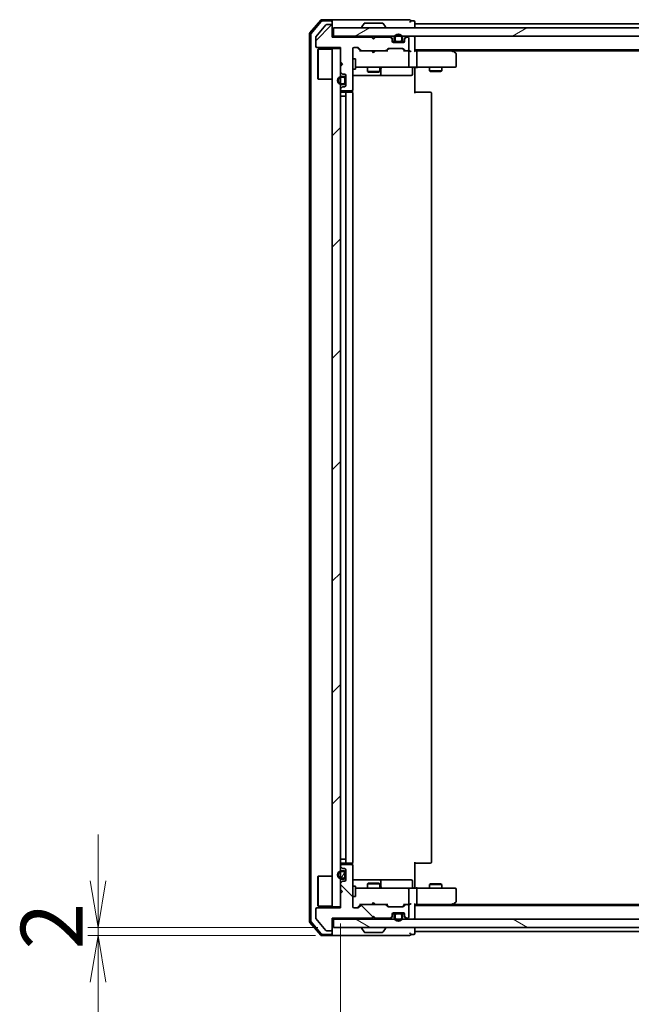
# Model space of a CAD drawing. Units: millimetres. Extents: x 36 to 9089, y 20 to 1706.
# Drawn here: x 2298 to 2446, y 1252 to 1491 of the extents above; entities that cross this region are included whole.
import ezdxf

# ---------------------------------------------------------------- set-up
doc = ezdxf.new("R2010")
doc.units = ezdxf.units.MM
doc.header["$LTSCALE"] = 2.5
doc.layers.get('Defpoints').update_dxf_attribs({"lineweight": 25})
for name, color, linetype, lineweight in [('Dimension (ISO)', 7, 'Continuous', 18), ('Hatch (ISO)', 1, 'Continuous', 18), ('Visible (ISO)', 7, 'Continuous', 35)]:
    doc.layers.add(name, color=color, linetype=linetype, lineweight=lineweight)
doc.styles.add('Note Text (TK)', font='txt')
doc.dimstyles.new('Default - Method 1b (TK)', dxfattribs={"dimscale": 2.5, "dimtxt": 2.5, "dimasz": 2.5, "dimexe": 1, "dimexo": 1.5, "dimgap": 1, "dimtad": 1, "dimdsep": 46, "dimtxsty": 'Note Text (TK)', "dimblk": 'OPEN', "dimcen": 0.09, "dimdle": 5, "dimclrd": 100, "dimclre": 100, "dimclrt": 7, "dimadec": 1, "dimazin": 1, "dimtfac": 1, "dimtmove": 0, "dimatfit": 3, "dimldrblk": 'OPEN', "dimfxl": 1, "dimtolj": 1, "dimlwd": -1, "dimlwe": -1, "dimarcsym": 0})
pattern_1 = [(45, (936.75, -28), (-13.47038, 13.47038), [])]

# ---------------------------------------------------------------- blocks, each defined once
blk = doc.blocks.new('_Open')
at = {"color": 0, "linetype": 'ByBlock', "lineweight": -2}
for p, q in [((-1, 0.167), (0, 0)), ((-1, -0.167), (0, 0)), ((0, 0), (-1, 0))]:
    blk.add_line(p, q, dxfattribs=at)
blk = doc.blocks.new('*D46')
at = {"layer": 'Defpoints', "color": 0}
for p in [(2375.34, 1275.72), (2611.34, 1276.02), (2375.34, 1213.66)]:
    blk.add_point(p, dxfattribs=at)
at = {"layer": 'Dimension (ISO)', "color": 100}
for p, q in [((2375.34, 1271.97), (2375.34, 1211.16)), ((2611.34, 1272.27), (2611.34, 1211.16)), ((2600.09, 1213.66), (2386.59, 1213.66))]:
    blk.add_line(p, q, dxfattribs=at)
at = {"layer": 'Dimension (ISO)', "color": 100, "xscale": 11.25, "yscale": 11.25, "zscale": 11.25, "rotation": 180}
blk.add_blockref('_Open', (2375.34, 1213.66), dxfattribs=at)
at = {"layer": 'Dimension (ISO)', "color": 100, "xscale": 11.25, "yscale": 11.25, "zscale": 11.25}
blk.add_blockref('_Open', (2611.34, 1213.66), dxfattribs=at)
at = {"layer": 'Dimension (ISO)', "color": 7, "insert": (2478.19, 1224.88), "char_height": 6.25, "attachment_point": 4, "style": 'Note Text (TK)'}
blk.add_mtext('\\A1;\\fMS PGothic|b0|i0;{\\H14.9400;236}', dxfattribs=at)
blk = doc.blocks.new('*D50')
at = {"layer": 'Defpoints', "color": 0}
for p in [(2316.69, 1271.02), (2373.64, 1271.02), (2373.04, 1269.02)]:
    blk.add_point(p, dxfattribs=at)
at = {"layer": 'Dimension (ISO)', "color": 100}
for p, q in [((2316.69, 1282.27), (2316.69, 1293.52)), ((2369.89, 1271.02), (2314.19, 1271.02)), ((2316.69, 1269.02), (2316.69, 1271.02)), ((2369.29, 1269.02), (2314.19, 1269.02)), ((2316.69, 1257.77), (2316.69, 1246.52))]:
    blk.add_line(p, q, dxfattribs=at)
at = {"layer": 'Dimension (ISO)', "color": 100, "xscale": 11.25, "yscale": 11.25, "zscale": 11.25}
for p, rotation in [((2316.69, 1271.02), 270), ((2316.69, 1269.02), 90)]:
    blk.add_blockref('_Open', p, dxfattribs=dict(at, rotation=rotation))
at = {"layer": 'Dimension (ISO)', "color": 7, "insert": (2305.47, 1265.69), "char_height": 6.25, "attachment_point": 4, "rotation": 90, "style": 'Note Text (TK)'}
blk.add_mtext('\\A1;\\fMS PGothic|b0|i0;{\\H14.9400;2}', dxfattribs=at)

msp = doc.modelspace()

# ---------------------------------------------------------------- hatches: boundary and pattern name
at = {"layer": 'Hatch (ISO)'}
h = msp.add_hatch(dxfattribs=at)
h.set_pattern_fill('ANSI31', color=256, scale=152.4, style=0)
h.set_pattern_definition(pattern_1)
edge = h.paths.add_edge_path()
edge.add_line((2383.3433, 1485.8228), (2382.8433, 1486.3228))
edge.add_line((2382.8433, 1486.3228), (2373.3433, 1486.3228))
edge.add_line((2373.3433, 1486.3228), (2373.3433, 1489.0228))
edge.add_ellipse((2373.0433, 1489.0228), major_axis=(0, 0.3), ratio=1, start_angle=270, end_angle=360)
edge.add_line((2373.0433, 1489.3228), (2371.937, 1489.3228))
edge.add_ellipse((2371.937, 1489.1228), major_axis=(-0.2, 0), ratio=1, start_angle=270, end_angle=320.194429)
edge.add_line((2371.7833, 1489.2508), (2369.3897, 1486.3784))
edge.add_ellipse((2369.5433, 1486.2504), major_axis=(-0.128, -0.1536), ratio=1, start_angle=270, end_angle=309.805571)
edge.add_line((2369.3433, 1486.2504), (2369.3433, 1484.1228))
edge.add_ellipse((2369.6433, 1484.1228), major_axis=(0, -0.3), ratio=1, start_angle=270, end_angle=360)
edge.add_line((2369.6433, 1483.8228), (2375.3433, 1483.8228))
edge.add_line((2375.3433, 1483.8228), (2375.3433, 1480.3228))
edge.add_line((2375.3433, 1480.3228), (2375.8433, 1479.8228))
edge.add_line((2375.8433, 1479.8228), (2375.3433, 1479.3228))
edge.add_line((2375.3433, 1479.3228), (2375.3433, 1477.9471))
edge.add_ellipse((2375.6433, 1477.9471), major_axis=(0, -0.3), ratio=1, start_angle=270, end_angle=315)
edge.add_line((2375.4312, 1477.7349), (2375.7554, 1477.4107))
edge.add_ellipse((2375.9676, 1477.6228), major_axis=(0.2121, -0.2121), ratio=1, start_angle=270, end_angle=315)
edge.add_line((2375.9676, 1477.3228), (2376.3433, 1477.3228))
edge.add_ellipse((2376.3433, 1477.0228), major_axis=(0.3, 0), ratio=1, start_angle=0, end_angle=90, ccw=False)
edge.add_line((2376.6433, 1477.0228), (2376.6433, 1474.6228))
edge.add_ellipse((2376.3433, 1474.6228), major_axis=(0, -0.3), ratio=1, start_angle=0, end_angle=90, ccw=False)
edge.add_line((2376.3433, 1474.3228), (2375.9676, 1474.3228))
edge.add_ellipse((2375.9676, 1474.0228), major_axis=(-0.3, 0), ratio=1, start_angle=270, end_angle=315)
edge.add_line((2375.7554, 1474.2349), (2375.4312, 1473.9107))
edge.add_ellipse((2375.6433, 1473.6985), major_axis=(-0.2121, -0.2121), ratio=1, start_angle=270, end_angle=315)
edge.add_line((2375.3433, 1473.6985), (2375.3433, 1473.6228))
edge.add_ellipse((2375.6433, 1473.6228), major_axis=(0, -0.3), ratio=1, start_angle=270, end_angle=360)
edge.add_line((2375.6433, 1473.3228), (2378.0433, 1473.3228))
edge.add_ellipse((2378.0433, 1473.6228), major_axis=(0.3, 0), ratio=1, start_angle=270, end_angle=360)
edge.add_line((2378.3433, 1473.6228), (2378.3433, 1483.5228))
edge.add_ellipse((2378.6433, 1483.5228), major_axis=(0, 0.3), ratio=1, start_angle=0, end_angle=90, ccw=False)
edge.add_line((2378.6433, 1483.8228), (2379.469, 1483.8228))
edge.add_ellipse((2379.469, 1483.5228), major_axis=(0.3, 0), ratio=1, start_angle=45, end_angle=90, ccw=False)
edge.add_line((2379.6812, 1483.7349), (2380.3054, 1483.1107))
edge.add_ellipse((2380.5176, 1483.3228), major_axis=(0.2121, -0.2121), ratio=1, start_angle=270, end_angle=315)
edge.add_line((2380.5176, 1483.0228), (2386.169, 1483.0228))
edge.add_ellipse((2386.169, 1483.3228), major_axis=(0.3, 0), ratio=1, start_angle=270, end_angle=315)
edge.add_line((2386.3812, 1483.1107), (2386.7054, 1483.4349))
edge.add_ellipse((2386.9176, 1483.2228), major_axis=(0.2121, 0.2121), ratio=1, start_angle=45, end_angle=90, ccw=False)
edge.add_line((2386.9176, 1483.5228), (2390.419, 1483.5228))
edge.add_ellipse((2390.419, 1483.2228), major_axis=(0.3, 0), ratio=1, start_angle=45, end_angle=90, ccw=False)
edge.add_line((2390.6312, 1483.4349), (2390.9554, 1483.1107))
edge.add_ellipse((2391.1676, 1483.3228), major_axis=(0.2121, -0.2121), ratio=1, start_angle=270, end_angle=315)
edge.add_line((2391.1676, 1483.0228), (2391.5433, 1483.0228))
edge.add_ellipse((2391.5433, 1483.3228), major_axis=(0.3, 0), ratio=1, start_angle=270, end_angle=360)
edge.add_line((2391.8433, 1483.3228), (2391.8433, 1486.0228))
edge.add_ellipse((2391.5433, 1486.0228), major_axis=(0, 0.3), ratio=1, start_angle=270, end_angle=360)
edge.add_line((2391.5433, 1486.3228), (2391.4676, 1486.3228))
edge.add_ellipse((2391.4676, 1486.0228), major_axis=(-0.3, 0), ratio=1, start_angle=270, end_angle=315)
edge.add_line((2391.2554, 1486.2349), (2390.9312, 1485.9107))
edge.add_ellipse((2391.1433, 1485.6985), major_axis=(-0.2121, -0.2121), ratio=1, start_angle=270, end_angle=315)
edge.add_line((2390.8433, 1485.6985), (2390.8433, 1485.3228))
edge.add_ellipse((2390.5433, 1485.3228), major_axis=(0, -0.3), ratio=1, start_angle=0, end_angle=90, ccw=False)
edge.add_line((2390.5433, 1485.0228), (2388.1433, 1485.0228))
edge.add_ellipse((2388.1433, 1485.3228), major_axis=(-0.3, 0), ratio=1, start_angle=0, end_angle=90, ccw=False)
edge.add_line((2387.8433, 1485.3228), (2387.8433, 1485.6985))
edge.add_ellipse((2387.5433, 1485.6985), major_axis=(0, 0.3), ratio=1, start_angle=270, end_angle=315)
edge.add_line((2387.7554, 1485.9107), (2387.4312, 1486.2349))
edge.add_ellipse((2387.219, 1486.0228), major_axis=(-0.2121, 0.2121), ratio=1, start_angle=270, end_angle=315)
edge.add_line((2387.219, 1486.3228), (2383.8433, 1486.3228))
edge.add_line((2383.8433, 1486.3228), (2383.3433, 1485.8228))
h = msp.add_hatch(dxfattribs=at)
h.set_pattern_fill('ANSI31', color=256, scale=152.4, angle=-14.999978, style=0)
h.set_pattern_definition([(30, (936.75, -28), (-9.525, 16.49778), [])])
h.paths.add_polyline_path([(2613.0433, 1486.5228), (2613.0433, 1488.5228), (2373.6433, 1488.5228), (2373.6433, 1486.5228)])
h = msp.add_hatch(dxfattribs=at)
h.set_pattern_fill('ANSI31', color=256, scale=152.4, style=0)
h.set_pattern_definition(pattern_1)
h.paths.add_polyline_path([(2373.3433, 1276.0228), (2375.3433, 1276.0228), (2375.3433, 1483.5228), (2373.3433, 1483.5228)])
h = msp.add_hatch(dxfattribs=at)
h.set_pattern_fill('ANSI31', color=256, scale=152.4, angle=90.00021, style=0)
h.set_pattern_definition([(135.0002, (936.75, -28), (-13.47033, -13.47043), [])])
edge = h.paths.add_edge_path()
edge.add_line((2382.8433, 1273.2228), (2383.3433, 1273.7228))
edge.add_line((2383.3433, 1273.7228), (2383.8433, 1273.2228))
edge.add_line((2383.8433, 1273.2228), (2387.219, 1273.2228))
edge.add_ellipse((2387.219, 1273.5228), major_axis=(0.3, 0), ratio=1, start_angle=270, end_angle=315)
edge.add_line((2387.4312, 1273.3107), (2387.7554, 1273.6349))
edge.add_ellipse((2387.5433, 1273.8471), major_axis=(0.2121, 0.2121), ratio=1, start_angle=270, end_angle=315)
edge.add_line((2387.8433, 1273.8471), (2387.8433, 1274.2228))
edge.add_ellipse((2388.1433, 1274.2228), major_axis=(0, 0.3), ratio=1, start_angle=0, end_angle=90, ccw=False)
edge.add_line((2388.1433, 1274.5228), (2390.5433, 1274.5228))
edge.add_ellipse((2390.5433, 1274.2228), major_axis=(0.3, 0), ratio=1, start_angle=0, end_angle=90, ccw=False)
edge.add_line((2390.8433, 1274.2228), (2390.8433, 1273.8471))
edge.add_ellipse((2391.1433, 1273.8471), major_axis=(0, -0.3), ratio=1, start_angle=270, end_angle=315)
edge.add_line((2390.9312, 1273.6349), (2391.2554, 1273.3107))
edge.add_ellipse((2391.4676, 1273.5228), major_axis=(0.2121, -0.2121), ratio=1, start_angle=270, end_angle=315)
edge.add_line((2391.4676, 1273.2228), (2391.5433, 1273.2228))
edge.add_ellipse((2391.5433, 1273.5228), major_axis=(0.3, 0), ratio=1, start_angle=270, end_angle=360)
edge.add_line((2391.8433, 1273.5228), (2391.8433, 1276.2228))
edge.add_ellipse((2391.5433, 1276.2228), major_axis=(0, 0.3), ratio=1, start_angle=270, end_angle=360)
edge.add_line((2391.5433, 1276.5228), (2391.1676, 1276.5228))
edge.add_ellipse((2391.1676, 1276.2228), major_axis=(-0.3, 0), ratio=1, start_angle=270, end_angle=315)
edge.add_line((2390.9554, 1276.4349), (2390.6312, 1276.1107))
edge.add_ellipse((2390.419, 1276.3228), major_axis=(-0.2121, -0.2121), ratio=1, start_angle=45, end_angle=90, ccw=False)
edge.add_line((2390.419, 1276.0228), (2386.9176, 1276.0228))
edge.add_ellipse((2386.9176, 1276.3228), major_axis=(-0.3, 0), ratio=1, start_angle=45, end_angle=90, ccw=False)
edge.add_line((2386.7054, 1276.1107), (2386.3812, 1276.4349))
edge.add_ellipse((2386.169, 1276.2228), major_axis=(-0.2121, 0.2121), ratio=1, start_angle=270, end_angle=315)
edge.add_line((2386.169, 1276.5228), (2380.5176, 1276.5228))
edge.add_ellipse((2380.5176, 1276.2228), major_axis=(-0.3, 0), ratio=1, start_angle=270, end_angle=315)
edge.add_line((2380.3054, 1276.4349), (2379.6812, 1275.8107))
edge.add_ellipse((2379.469, 1276.0228), major_axis=(-0.2121, -0.2121), ratio=1, start_angle=45, end_angle=90, ccw=False)
edge.add_line((2379.469, 1275.7228), (2378.6433, 1275.7228))
edge.add_ellipse((2378.6433, 1276.0228), major_axis=(-0.3, 0), ratio=1, start_angle=0, end_angle=90, ccw=False)
edge.add_line((2378.3433, 1276.0228), (2378.3433, 1285.9228))
edge.add_ellipse((2378.0433, 1285.9228), major_axis=(0, 0.3), ratio=1, start_angle=270, end_angle=360)
edge.add_line((2378.0433, 1286.2228), (2375.6433, 1286.2228))
edge.add_ellipse((2375.6433, 1285.9228), major_axis=(-0.3, 0), ratio=1, start_angle=270, end_angle=360)
edge.add_line((2375.3433, 1285.9228), (2375.3433, 1285.8471))
edge.add_ellipse((2375.6433, 1285.8471), major_axis=(0, -0.3), ratio=1, start_angle=270, end_angle=315)
edge.add_line((2375.4312, 1285.6349), (2375.7554, 1285.3107))
edge.add_ellipse((2375.9676, 1285.5228), major_axis=(0.2121, -0.2121), ratio=1, start_angle=270, end_angle=315)
edge.add_line((2375.9676, 1285.2228), (2376.3433, 1285.2228))
edge.add_ellipse((2376.3433, 1284.9228), major_axis=(0.3, 0), ratio=1, start_angle=0, end_angle=90, ccw=False)
edge.add_line((2376.6433, 1284.9228), (2376.6433, 1282.5228))
edge.add_ellipse((2376.3433, 1282.5228), major_axis=(0, -0.3), ratio=1, start_angle=0, end_angle=90, ccw=False)
edge.add_line((2376.3433, 1282.2228), (2375.9676, 1282.2228))
edge.add_ellipse((2375.9676, 1281.9228), major_axis=(-0.3, 0), ratio=1, start_angle=270, end_angle=315)
edge.add_line((2375.7554, 1282.1349), (2375.4312, 1281.8107))
edge.add_ellipse((2375.6433, 1281.5985), major_axis=(-0.2121, -0.2121), ratio=1, start_angle=270, end_angle=315)
edge.add_line((2375.3433, 1281.5985), (2375.3433, 1280.2228))
edge.add_line((2375.3433, 1280.2228), (2375.8433, 1279.7228))
edge.add_line((2375.8433, 1279.7228), (2375.3433, 1279.2228))
edge.add_line((2375.3433, 1279.2228), (2375.3433, 1275.7228))
edge.add_line((2375.3433, 1275.7228), (2369.6433, 1275.7228))
edge.add_ellipse((2369.6433, 1275.4228), major_axis=(-0.3, 0), ratio=1, start_angle=270, end_angle=360)
edge.add_line((2369.3433, 1275.4228), (2369.3433, 1273.2952))
edge.add_ellipse((2369.5433, 1273.2952), major_axis=(0, -0.2), ratio=1, start_angle=270, end_angle=309.805571)
edge.add_line((2369.3897, 1273.1672), (2371.7833, 1270.2948))
edge.add_ellipse((2371.937, 1270.4228), major_axis=(0.128, -0.1536), ratio=1, start_angle=270, end_angle=320.194429)
edge.add_line((2371.937, 1270.2228), (2373.0433, 1270.2228))
edge.add_ellipse((2373.0433, 1270.5228), major_axis=(0.3, 0), ratio=1, start_angle=270, end_angle=360)
edge.add_line((2373.3433, 1270.5228), (2373.3433, 1273.2228))
edge.add_line((2373.3433, 1273.2228), (2382.8433, 1273.2228))
h = msp.add_hatch(dxfattribs=at)
h.set_pattern_fill('ANSI31', color=256, scale=152.4, angle=14.999978, style=0)
h.set_pattern_definition([(60, (936.75, -28), (-16.49778, 9.525), [])])
edge = h.paths.add_edge_path()
edge.add_line((2376.4233, 1283.2228), (2376.4233, 1284.2228))
edge.add_ellipse((2376.1233, 1284.2228), major_axis=(0, 0.3), ratio=1, start_angle=270, end_angle=360)
edge.add_line((2376.1233, 1284.5228), (2375.6233, 1284.5228))
edge.add_ellipse((2375.6233, 1283.7228), major_axis=(-0.8, 0), ratio=1, start_angle=270, end_angle=450)
edge.add_line((2375.6233, 1282.9228), (2376.1233, 1282.9228))
edge.add_ellipse((2376.1233, 1283.2228), major_axis=(0.3, 0), ratio=1, start_angle=270, end_angle=360)
h = msp.add_hatch(dxfattribs=at)
h.set_pattern_fill('ANSI31', color=256, scale=152.4, angle=105.000246, style=0)
h.set_pattern_definition([(150.0002, (936.75, -28), (-9.52493, -16.49782), [])])
h.paths.add_polyline_path([(2373.6433, 1273.0228), (2373.6433, 1271.0228), (2613.0433, 1271.0228), (2613.0433, 1273.0228)])

# ---------------------------------------------------------------- linework, layer by layer
at = {"layer": 'Visible (ISO)'}
for p, q in [((2373.0433, 1490.5228), (2370.7822, 1490.5228)), ((2388.3433, 1490.5228), (2373.0433, 1490.5228)), ((2392.0433, 1490.5228), (2388.3433, 1490.5228)), ((2370.5534, 1490.4169), (2367.9145, 1487.3068)), ((2370.6923, 1490.1169), (2368.2145, 1487.1967)), ((2371.7833, 1489.2508), (2369.3897, 1486.3784)), ((2373.0433, 1490.2228), (2370.9211, 1490.2228)), ((2373.0433, 1489.3228), (2371.937, 1489.3228)), ((2373.3433, 1490.2228), (2373.3433, 1489.9228)), ((2373.3433, 1489.0228), (2373.3433, 1489.9228)), ((2373.3433, 1486.3228), (2373.3433, 1489.0228)), ((2613.0433, 1488.5228), (2373.6433, 1488.5228)), ((2373.6433, 1488.5228), (2373.6433, 1486.5228)), ((2380.4433, 1488.6228), (2380.4433, 1488.6635)), ((2381.0341, 1489.6318), (2380.4756, 1488.7725)), ((2385.4848, 1489.7228), (2381.2018, 1489.7228)), ((2385.6524, 1489.6318), (2386.211, 1488.7725)), ((2386.2433, 1488.6228), (2386.2433, 1488.6635)), ((2393.0433, 1490.2228), (2392.3433, 1490.2228)), ((2393.3433, 1489.5228), (2393.3433, 1489.9228)), ((2393.3433, 1489.2228), (2393.3433, 1489.5228)), ((2593.3433, 1489.5228), (2393.3433, 1489.5228)), ((2393.3433, 1488.5228), (2393.3433, 1489.2228)), ((2367.8433, 1487.1127), (2367.8433, 1272.4329)), ((2368.1433, 1487.0026), (2368.1433, 1272.5431)), ((2369.3433, 1486.2504), (2369.3433, 1484.1228)), ((2373.6433, 1486.5228), (2373.3433, 1486.5228)), ((2382.8433, 1486.3228), (2373.3433, 1486.3228)), ((2373.6433, 1486.5228), (2613.0433, 1486.5228)), ((2382.9312, 1486.4349), (2382.8433, 1486.5228)), ((2383.3433, 1485.8228), (2382.8433, 1486.3228)), ((2382.9312, 1486.4349), (2383.3433, 1486.0228)), ((2383.3433, 1486.0228), (2383.7554, 1486.4349)), ((2383.8433, 1486.3228), (2383.3433, 1485.8228)), ((2383.3433, 1485.8228), (2383.3433, 1486.0228)), ((2383.8433, 1486.5228), (2383.7554, 1486.4349)), ((2387.219, 1486.3228), (2383.8433, 1486.3228)), ((2387.7554, 1486.1107), (2387.4312, 1486.4349)), ((2387.7554, 1485.9107), (2387.4312, 1486.2349)), ((2387.8433, 1485.6985), (2387.8433, 1485.8985)), ((2388.3433, 1486.0428), (2388.3433, 1485.5428)), ((2388.5433, 1485.5428), (2388.5433, 1486.0428)), ((2388.5433, 1486.0428), (2388.5433, 1485.5428)), ((2390.1433, 1486.0428), (2390.1433, 1485.5428)), ((2390.1433, 1485.5428), (2390.1433, 1486.0428)), ((2390.3433, 1485.5428), (2390.3433, 1486.0428)), ((2390.8433, 1485.8985), (2390.8433, 1485.6985)), ((2391.2554, 1486.4349), (2390.9312, 1486.1107)), ((2391.2554, 1486.2349), (2390.9312, 1485.9107)), ((2391.5433, 1486.3228), (2391.4676, 1486.3228)), ((2391.8433, 1483.3228), (2391.8433, 1486.0228)), ((2393.3433, 1486.2228), (2393.3433, 1486.5228)), ((2393.3433, 1482.9349), (2393.3433, 1486.2228)), ((2369.6433, 1483.8228), (2375.3433, 1483.8228)), ((2375.3433, 1483.5228), (2373.3433, 1483.5228)), ((2373.3433, 1483.5228), (2373.3433, 1276.0228)), ((2375.3433, 1483.8228), (2375.3433, 1480.3228)), ((2375.3433, 1276.0228), (2375.3433, 1483.5228)), ((2378.3433, 1473.6228), (2378.3433, 1483.5228)), ((2378.6433, 1483.8228), (2379.469, 1483.8228)), ((2379.4812, 1483.7349), (2380.1933, 1483.0228)), ((2379.6812, 1483.7349), (2380.3054, 1483.1107)), ((2386.3812, 1483.1107), (2386.7054, 1483.4349)), ((2386.4933, 1483.0228), (2386.9054, 1483.4349)), ((2386.9176, 1483.5228), (2390.419, 1483.5228)), ((2387.8433, 1485.3228), (2387.8433, 1485.6985)), ((2388.4433, 1485.2428), (2387.8542, 1485.2428)), ((2388.4591, 1485.2228), (2387.8605, 1485.2228)), ((2390.5433, 1485.0228), (2388.1433, 1485.0228)), ((2389.8433, 1485.2428), (2388.8433, 1485.2428)), ((2388.8433, 1485.2428), (2389.8433, 1485.2428)), ((2388.8433, 1485.0428), (2389.8433, 1485.0428)), ((2389.7933, 1485.0428), (2388.8933, 1485.0428)), ((2388.8933, 1485.0428), (2388.8933, 1485.0228)), ((2388.8933, 1485.0228), (2389.7933, 1485.0228)), ((2389.7933, 1485.0228), (2389.7933, 1485.0428)), ((2390.8261, 1485.2228), (2390.2275, 1485.2228)), ((2390.8324, 1485.2428), (2390.2433, 1485.2428)), ((2390.4312, 1483.4349), (2390.8433, 1483.0228)), ((2390.6312, 1483.4349), (2390.9554, 1483.1107)), ((2390.8433, 1485.6985), (2390.8433, 1485.3228)), ((2369.8433, 1483.2728), (2369.9433, 1483.3728)), ((2369.8433, 1476.2728), (2369.8433, 1483.2728)), ((2369.9433, 1483.3728), (2369.9433, 1476.1728)), ((2373.3433, 1483.3728), (2369.9433, 1483.3728)), ((2378.3433, 1481.0228), (2378.9433, 1481.0228)), ((2378.9433, 1478.5228), (2378.9433, 1481.0228)), ((2380.5176, 1483.0228), (2380.0172, 1483.0228)), ((2380.5176, 1483.0228), (2386.169, 1483.0228)), ((2382.9033, 1482.9628), (2382.8433, 1483.0228)), ((2383.3433, 1482.5228), (2382.9033, 1482.9628)), ((2383.3433, 1482.5228), (2383.7833, 1482.9628)), ((2383.8433, 1483.0228), (2383.7833, 1482.9628)), ((2386.6694, 1483.0228), (2386.169, 1483.0228)), ((2391.1676, 1483.0228), (2390.6672, 1483.0228)), ((2391.1676, 1483.0228), (2391.5433, 1483.0228)), ((2391.919, 1483.0228), (2391.5433, 1483.0228)), ((2391.8433, 1479.3228), (2391.8433, 1482.7228)), ((2393.3433, 1483.2228), (2593.3433, 1483.2228)), ((2393.719, 1483.0228), (2393.3433, 1483.0228)), ((2402.31, 1483.0228), (2393.719, 1483.0228)), ((2393.8433, 1482.7228), (2393.8433, 1479.3228)), ((2402.49, 1482.9628), (2402.1433, 1483.2228)), ((2402.2799, 1482.7228), (2402.4355, 1482.8784)), ((2402.41, 1483.0228), (2584.2766, 1483.0228)), ((2403.2233, 1482.4128), (2402.49, 1482.9628)), ((2403.3433, 1479.3228), (2403.3433, 1482.1728)), ((2375.3433, 1480.3228), (2375.8433, 1479.8228)), ((2375.8433, 1479.8228), (2375.3433, 1479.3228)), ((2375.3433, 1479.3228), (2375.3433, 1477.9471)), ((2378.9433, 1479.0228), (2379.5287, 1479.0228)), ((2379.5287, 1479.0228), (2390.7251, 1479.0228)), ((2381.8433, 1479.0228), (2381.8433, 1477.9728)), ((2384.8433, 1479.0228), (2384.8433, 1477.9728)), ((2385.1378, 1477.3228), (2385.1378, 1478.7228)), ((2390.7251, 1479.0228), (2391.5433, 1479.0228)), ((2393.719, 1479.0228), (2391.5433, 1479.0228)), ((2392.742, 1478.7228), (2392.742, 1477.3228)), ((2393.3433, 1479.0151), (2393.3433, 1478.7978)), ((2393.3433, 1478.5228), (2393.3433, 1478.7978)), ((2393.719, 1479.0228), (2402.2799, 1479.0228)), ((2396.8433, 1479.0228), (2396.8433, 1478.1728)), ((2399.8433, 1479.0228), (2399.8433, 1478.1728)), ((2402.2799, 1479.0228), (2403.0433, 1479.0228)), ((2369.8433, 1476.2728), (2369.9433, 1476.1728)), ((2375.4312, 1477.7349), (2375.7554, 1477.4107)), ((2376.1233, 1476.8228), (2375.6233, 1476.8228)), ((2375.6233, 1476.6228), (2376.1233, 1476.6228)), ((2376.1233, 1476.6228), (2375.6233, 1476.6228)), ((2375.9676, 1477.3228), (2376.3433, 1477.3228)), ((2376.4233, 1476.3228), (2376.4233, 1475.3228)), ((2376.4233, 1475.3228), (2376.4233, 1476.3228)), ((2376.6233, 1475.3228), (2376.6233, 1476.3228)), ((2376.6433, 1476.2728), (2376.6233, 1476.2728)), ((2376.6233, 1476.2728), (2376.6233, 1475.3728)), ((2376.6433, 1477.0228), (2376.6433, 1474.6228)), ((2376.6433, 1475.3728), (2376.6433, 1476.2728)), ((2378.3433, 1478.5228), (2378.9433, 1478.5228)), ((2378.3433, 1477.0228), (2384.6663, 1477.0228)), ((2381.8433, 1477.9728), (2384.8433, 1477.9728)), ((2382.15, 1477.8194), (2381.8433, 1477.9728)), ((2384.5366, 1477.8194), (2382.15, 1477.8194)), ((2384.5366, 1477.8194), (2384.8433, 1477.9728)), ((2384.6663, 1477.0228), (2384.8378, 1477.0228)), ((2384.8378, 1477.0228), (2388.5123, 1477.0228)), ((2388.5123, 1477.0228), (2392.442, 1477.0228)), ((2393.3433, 1478.5228), (2393.3433, 1472.7228)), ((2396.8433, 1478.1728), (2399.8433, 1478.1728)), ((2397.15, 1478.0194), (2396.8433, 1478.1728)), ((2399.5366, 1478.0194), (2397.15, 1478.0194)), ((2399.5366, 1478.0194), (2399.8433, 1478.1728)), ((2373.3433, 1476.1728), (2369.9433, 1476.1728)), ((2375.7554, 1474.2349), (2375.4312, 1473.9107)), ((2376.1233, 1475.0228), (2375.6233, 1475.0228)), ((2375.6233, 1475.0228), (2376.1233, 1475.0228)), ((2375.6233, 1474.8228), (2376.1233, 1474.8228)), ((2376.3433, 1474.3228), (2375.9676, 1474.3228)), ((2376.6233, 1475.3728), (2376.6433, 1475.3728)), ((2375.3433, 1473.6985), (2375.3433, 1473.6228)), ((2375.6233, 1472.0228), (2375.3433, 1472.0228)), ((2375.6233, 1472.0228), (2376.1233, 1472.0228)), ((2375.6433, 1473.3228), (2378.0433, 1473.3228)), ((2376.9433, 1473.0228), (2375.6433, 1473.0228)), ((2376.6233, 1472.0228), (2376.1233, 1472.0228)), ((2376.6233, 1472.0228), (2376.6233, 1287.5228)), ((2376.6233, 1472.0228), (2376.6433, 1472.0228)), ((2376.6433, 1472.7228), (2376.6433, 1286.8228)), ((2377.1362, 1473.0228), (2376.9433, 1473.0228)), ((2377.1362, 1473.0228), (2377.2776, 1473.0228)), ((2377.9847, 1473.0228), (2377.2776, 1473.0228)), ((2377.9847, 1473.0228), (2378.0433, 1473.0228)), ((2378.2535, 1472.9369), (2378.2535, 1473.4087)), ((2378.3433, 1286.8228), (2378.3433, 1472.7228)), ((2393.3433, 1473.0228), (2393.7575, 1473.0228)), ((2396.1362, 1473.0228), (2393.7575, 1473.0228)), ((2396.1362, 1473.0228), (2396.2776, 1473.0228)), ((2396.9847, 1473.0228), (2396.2776, 1473.0228)), ((2396.9847, 1473.0228), (2397.0433, 1473.0228)), ((2397.3433, 1286.8228), (2397.3433, 1472.7228)), ((2375.3433, 1287.5228), (2375.6233, 1287.5228)), ((2375.3433, 1285.9228), (2375.3433, 1285.8471)), ((2376.1233, 1287.5228), (2375.6233, 1287.5228)), ((2375.6433, 1286.5228), (2376.9433, 1286.5228)), ((2378.0433, 1286.2228), (2375.6433, 1286.2228)), ((2376.1233, 1287.5228), (2376.6233, 1287.5228)), ((2376.6433, 1287.5228), (2376.6233, 1287.5228)), ((2376.9433, 1286.5228), (2377.1362, 1286.5228)), ((2377.2776, 1286.5228), (2377.1362, 1286.5228)), ((2377.2776, 1286.5228), (2377.9847, 1286.5228)), ((2378.0433, 1286.5228), (2377.9847, 1286.5228)), ((2378.2535, 1286.1369), (2378.2535, 1286.6087)), ((2378.3433, 1276.0228), (2378.3433, 1285.9228)), ((2393.3433, 1286.8228), (2393.3433, 1281.0228)), ((2393.7575, 1286.5228), (2393.3433, 1286.5228)), ((2393.7575, 1286.5228), (2396.1362, 1286.5228)), ((2396.2776, 1286.5228), (2396.1362, 1286.5228)), ((2396.2776, 1286.5228), (2396.9847, 1286.5228)), ((2397.0433, 1286.5228), (2396.9847, 1286.5228)), ((2369.8433, 1283.2728), (2369.9433, 1283.3728)), ((2369.9433, 1283.3728), (2369.9433, 1276.1728)), ((2373.3433, 1283.3728), (2369.9433, 1283.3728)), ((2375.4312, 1285.6349), (2375.7554, 1285.3107)), ((2376.1233, 1284.7228), (2375.6233, 1284.7228)), ((2375.6233, 1284.5228), (2376.1233, 1284.5228)), ((2376.1233, 1284.5228), (2375.6233, 1284.5228)), ((2375.9676, 1285.2228), (2376.3433, 1285.2228)), ((2376.4233, 1284.2228), (2376.4233, 1283.2228)), ((2376.4233, 1283.2228), (2376.4233, 1284.2228)), ((2376.6233, 1283.2228), (2376.6233, 1284.2228)), ((2376.6433, 1284.1728), (2376.6233, 1284.1728)), ((2376.6233, 1284.1728), (2376.6233, 1283.2728)), ((2376.6433, 1284.9228), (2376.6433, 1282.5228)), ((2376.6433, 1283.2728), (2376.6433, 1284.1728)), ((2369.8433, 1276.2728), (2369.8433, 1283.2728)), ((2375.3433, 1281.5985), (2375.3433, 1280.2228)), ((2375.7554, 1282.1349), (2375.4312, 1281.8107)), ((2376.1233, 1282.9228), (2375.6233, 1282.9228)), ((2375.6233, 1282.9228), (2376.1233, 1282.9228)), ((2375.6233, 1282.7228), (2376.1233, 1282.7228)), ((2376.3433, 1282.2228), (2375.9676, 1282.2228)), ((2376.6233, 1283.2728), (2376.6433, 1283.2728)), ((2384.6663, 1282.5228), (2378.3433, 1282.5228)), ((2378.3433, 1281.0228), (2378.9433, 1281.0228)), ((2378.9433, 1278.5228), (2378.9433, 1281.0228)), ((2382.15, 1281.7262), (2381.8433, 1281.5728)), ((2384.8433, 1281.5728), (2381.8433, 1281.5728)), ((2381.8433, 1280.5228), (2381.8433, 1281.5728)), ((2382.15, 1281.7262), (2384.5366, 1281.7262)), ((2384.5366, 1281.7262), (2384.8433, 1281.5728)), ((2384.8378, 1282.5228), (2384.6663, 1282.5228)), ((2388.5123, 1282.5228), (2384.8378, 1282.5228)), ((2384.8433, 1280.5228), (2384.8433, 1281.5728)), ((2385.1378, 1280.8228), (2385.1378, 1282.2228)), ((2392.442, 1282.5228), (2388.5123, 1282.5228)), ((2392.742, 1280.8228), (2392.742, 1282.2228)), ((2393.3433, 1280.7478), (2393.3433, 1281.0228)), ((2397.15, 1281.5262), (2396.8433, 1281.3728)), ((2399.8433, 1281.3728), (2396.8433, 1281.3728)), ((2396.8433, 1280.5228), (2396.8433, 1281.3728)), ((2397.15, 1281.5262), (2399.5366, 1281.5262)), ((2399.5366, 1281.5262), (2399.8433, 1281.3728)), ((2399.8433, 1280.5228), (2399.8433, 1281.3728)), ((2375.3433, 1280.2228), (2375.8433, 1279.7228)), ((2375.8433, 1279.7228), (2375.3433, 1279.2228)), ((2375.3433, 1279.2228), (2375.3433, 1275.7228)), ((2379.5287, 1280.5228), (2378.9433, 1280.5228)), ((2390.7251, 1280.5228), (2379.5287, 1280.5228)), ((2391.5433, 1280.5228), (2390.7251, 1280.5228)), ((2391.5433, 1280.5228), (2393.719, 1280.5228)), ((2391.8433, 1276.8228), (2391.8433, 1280.2228)), ((2393.3433, 1280.7478), (2393.3433, 1280.5305)), ((2402.2799, 1280.5228), (2393.719, 1280.5228)), ((2393.8433, 1280.2228), (2393.8433, 1276.8228)), ((2403.0433, 1280.5228), (2402.2799, 1280.5228)), ((2403.3433, 1277.3728), (2403.3433, 1280.2228)), ((2369.8433, 1276.2728), (2369.9433, 1276.1728)), ((2378.3433, 1278.5228), (2378.9433, 1278.5228)), ((2379.4812, 1275.8107), (2380.1933, 1276.5228)), ((2380.3054, 1276.4349), (2379.6812, 1275.8107)), ((2380.0172, 1276.5228), (2380.5176, 1276.5228)), ((2386.169, 1276.5228), (2380.5176, 1276.5228)), ((2382.8433, 1276.5228), (2382.9033, 1276.5828)), ((2383.3433, 1277.0228), (2382.9033, 1276.5828)), ((2383.3433, 1277.0228), (2383.7833, 1276.5828)), ((2383.7833, 1276.5828), (2383.8433, 1276.5228)), ((2386.169, 1276.5228), (2386.6694, 1276.5228)), ((2386.7054, 1276.1107), (2386.3812, 1276.4349)), ((2386.4933, 1276.5228), (2386.9054, 1276.1107)), ((2390.8433, 1276.5228), (2390.4312, 1276.1107)), ((2390.9554, 1276.4349), (2390.6312, 1276.1107)), ((2390.6672, 1276.5228), (2391.1676, 1276.5228)), ((2391.5433, 1276.5228), (2391.1676, 1276.5228)), ((2391.5433, 1276.5228), (2391.919, 1276.5228)), ((2393.3433, 1273.3228), (2393.3433, 1276.6107)), ((2393.3433, 1276.5228), (2393.719, 1276.5228)), ((2593.3433, 1276.3228), (2393.3433, 1276.3228)), ((2393.719, 1276.5228), (2402.31, 1276.5228)), ((2402.1433, 1276.3228), (2402.49, 1276.5828)), ((2402.2799, 1276.8228), (2402.4355, 1276.6672)), ((2584.2766, 1276.5228), (2402.41, 1276.5228)), ((2402.49, 1276.5828), (2403.2233, 1277.1328)), ((2369.3433, 1275.4228), (2369.3433, 1273.2952)), ((2375.3433, 1275.7228), (2369.6433, 1275.7228)), ((2373.3433, 1276.1728), (2369.9433, 1276.1728)), ((2373.3433, 1276.0228), (2375.3433, 1276.0228)), ((2379.469, 1275.7228), (2378.6433, 1275.7228)), ((2390.419, 1276.0228), (2386.9176, 1276.0228)), ((2387.8433, 1273.8471), (2387.8433, 1274.2228)), ((2387.8433, 1273.6471), (2387.8433, 1273.8471)), ((2387.8542, 1274.3028), (2388.4433, 1274.3028)), ((2388.4591, 1274.3228), (2387.8605, 1274.3228)), ((2388.1433, 1274.5228), (2390.5433, 1274.5228)), ((2388.3433, 1274.0028), (2388.3433, 1273.5028)), ((2388.5433, 1273.5028), (2388.5433, 1274.0028)), ((2388.5433, 1274.0028), (2388.5433, 1273.5028)), ((2389.8433, 1274.5028), (2388.8433, 1274.5028)), ((2388.8433, 1274.3028), (2389.8433, 1274.3028)), ((2389.8433, 1274.3028), (2388.8433, 1274.3028)), ((2389.7933, 1274.5228), (2388.8933, 1274.5228)), ((2388.8933, 1274.5228), (2388.8933, 1274.5028)), ((2388.8933, 1274.5028), (2389.7933, 1274.5028)), ((2389.7933, 1274.5028), (2389.7933, 1274.5228)), ((2390.1433, 1274.0028), (2390.1433, 1273.5028)), ((2390.1433, 1273.5028), (2390.1433, 1274.0028)), ((2390.8261, 1274.3228), (2390.2275, 1274.3228)), ((2390.2433, 1274.3028), (2390.8324, 1274.3028)), ((2390.3433, 1273.5028), (2390.3433, 1274.0028)), ((2390.8433, 1274.2228), (2390.8433, 1273.8471)), ((2390.8433, 1273.8471), (2390.8433, 1273.6471)), ((2391.8433, 1273.5228), (2391.8433, 1276.2228)), ((2367.9145, 1272.2388), (2370.5534, 1269.1287)), ((2368.2145, 1272.349), (2370.6923, 1269.4287)), ((2369.3897, 1273.1672), (2371.7833, 1270.2948)), ((2373.3433, 1270.5228), (2373.3433, 1273.2228)), ((2373.3433, 1273.2228), (2382.8433, 1273.2228)), ((2373.3433, 1273.0228), (2373.6433, 1273.0228)), ((2373.6433, 1273.0228), (2373.6433, 1271.0228)), ((2613.0433, 1273.0228), (2373.6433, 1273.0228)), ((2382.8433, 1273.2228), (2383.3433, 1273.7228)), ((2382.8433, 1273.0228), (2382.9312, 1273.1107)), ((2382.9312, 1273.1107), (2383.3433, 1273.5228)), ((2383.3433, 1273.5228), (2383.3433, 1273.7228)), ((2383.3433, 1273.7228), (2383.8433, 1273.2228)), ((2383.7554, 1273.1107), (2383.3433, 1273.5228)), ((2383.7554, 1273.1107), (2383.8433, 1273.0228)), ((2383.8433, 1273.2228), (2387.219, 1273.2228)), ((2387.4312, 1273.3107), (2387.7554, 1273.6349)), ((2387.4312, 1273.1107), (2387.7554, 1273.4349)), ((2390.9312, 1273.6349), (2391.2554, 1273.3107)), ((2390.9312, 1273.4349), (2391.2554, 1273.1107)), ((2391.4676, 1273.2228), (2391.5433, 1273.2228)), ((2393.3433, 1273.0228), (2393.3433, 1273.3228)), ((2370.9211, 1269.3228), (2373.0433, 1269.3228)), ((2371.937, 1270.2228), (2373.0433, 1270.2228)), ((2373.3433, 1269.6228), (2373.3433, 1270.5228)), ((2373.3433, 1269.6228), (2373.3433, 1269.3228)), ((2373.6433, 1271.0228), (2613.0433, 1271.0228)), ((2380.4433, 1270.9228), (2380.4433, 1270.8821)), ((2381.0341, 1269.9138), (2380.4756, 1270.7731)), ((2381.2018, 1269.8228), (2385.4848, 1269.8228)), ((2385.6524, 1269.9138), (2386.211, 1270.7731)), ((2386.2433, 1270.9228), (2386.2433, 1270.8821)), ((2392.3433, 1269.3228), (2393.0433, 1269.3228)), ((2393.3433, 1270.3228), (2393.3433, 1271.0228)), ((2393.3433, 1270.0228), (2393.3433, 1270.3228)), ((2393.3433, 1269.6228), (2393.3433, 1270.0228)), ((2393.3433, 1270.0228), (2593.3433, 1270.0228)), ((2370.7822, 1269.0228), (2373.0433, 1269.0228)), ((2373.0433, 1269.0228), (2388.3433, 1269.0228)), ((2388.3433, 1269.0228), (2392.0433, 1269.0228))]:
    msp.add_line(p, q, dxfattribs=at)
for centre, radius, start, end in [((2370.7822, 1490.2228), 0.3, 90, 139.6859), ((2373.0433, 1490.2228), 0.3, 0, 90), ((2392.0433, 1490.2228), 0.3, 0, 90), ((2370.9211, 1489.9228), 0.3, 90, 139.6859), ((2371.937, 1489.1228), 0.2, 90, 140.194429), ((2373.0433, 1489.9228), 0.3, 0, 90), ((2373.0433, 1489.0228), 0.3, 0, 90), ((2380.6433, 1488.6635), 0.2, 146.976132, 180), ((2380.5433, 1488.6228), 0.1, 180, 270), ((2381.2018, 1489.5228), 0.2, 90, 146.976132), ((2385.4848, 1489.5228), 0.2, 33.023868, 90), ((2386.1433, 1488.6228), 0.1, 270, 0), ((2386.0433, 1488.6635), 0.2, 0, 33.023868), ((2392.0433, 1490.2228), 0.3, 270, 0), ((2393.0433, 1489.9228), 0.3, 0, 90), ((2368.1433, 1487.1127), 0.3, 139.6859, 180), ((2368.4433, 1487.0026), 0.3, 139.6859, 180), ((2369.5433, 1486.2504), 0.2, 140.194429, 180), ((2383.1433, 1486.2228), 0.3, 135, 163.125506), ((2383.5433, 1486.2228), 0.3, 16.874494, 45), ((2387.219, 1486.2228), 0.3, 45, 90), ((2387.219, 1486.0228), 0.3, 45, 90), ((2387.5433, 1485.8985), 0.3, 0, 45), ((2387.5433, 1485.6985), 0.3, 0, 45), ((2389.3433, 1486.0428), 1, 0, 180), ((2389.3433, 1486.0428), 0.8, 0, 180), ((2389.3433, 1486.0428), 0.8, 0, 180), ((2391.1433, 1485.8985), 0.3, 135, 180), ((2391.1433, 1485.6985), 0.3, 135, 180), ((2391.4676, 1486.2228), 0.3, 90, 135), ((2391.4676, 1486.0228), 0.3, 90, 135), ((2391.5433, 1486.0228), 0.3, 0, 90), ((2393.0433, 1486.2228), 0.3, 0, 90), ((2369.6433, 1484.1228), 0.3, 180, 270), ((2378.6433, 1483.5228), 0.3, 90, 180), ((2379.469, 1483.5228), 0.3, 45, 90), ((2386.9176, 1483.2228), 0.3, 90, 135), ((2388.1433, 1485.3228), 0.3, 180, 270), ((2388.8433, 1485.5428), 0.5, 180, 270), ((2388.8433, 1485.5428), 0.3, 180, 270), ((2388.8433, 1485.5428), 0.3, 180, 270), ((2389.8433, 1485.5428), 0.3, 270, 0), ((2389.8433, 1485.5428), 0.5, 270, 0), ((2389.8433, 1485.5428), 0.3, 270, 0), ((2390.419, 1483.2228), 0.3, 45, 90), ((2390.5433, 1485.3228), 0.3, 270, 0), ((2380.5176, 1483.3228), 0.3, 225, 270), ((2386.169, 1483.3228), 0.3, 270, 315), ((2391.1676, 1483.3228), 0.3, 225, 270), ((2391.5433, 1483.3228), 0.3, 270, 0), ((2391.5433, 1482.7228), 0.3, 66.562016, 90), ((2391.5433, 1482.7228), 0.3, 0, 31.244455), ((2402.31, 1482.7228), 0.3, 66.562004, 90), ((2402.31, 1482.7228), 0.3, 53.130102, 66.562021), ((2403.0433, 1482.1728), 0.3, 0, 53.130102), ((2385.4378, 1478.7228), 0.3, 90, 180), ((2391.5433, 1479.3228), 0.3, 270, 0), ((2393.042, 1478.7228), 0.3, 90, 180), ((2403.0433, 1479.3228), 0.3, 270, 0), ((2375.6233, 1475.8228), 1, 90, 270), ((2375.6233, 1475.8228), 0.8, 90, 270), ((2375.6233, 1475.8228), 0.8, 90, 270), ((2375.6433, 1477.9471), 0.3, 180, 225), ((2375.9676, 1477.6228), 0.3, 225, 270), ((2376.1233, 1476.3228), 0.5, 0, 90), ((2376.1233, 1476.3228), 0.3, 0, 90), ((2376.1233, 1476.3228), 0.3, 0, 90), ((2376.3433, 1477.0228), 0.3, 0, 90), ((2384.8378, 1477.3228), 0.3, 270, 0), ((2392.442, 1477.3228), 0.3, 270, 0), ((2375.6433, 1473.6985), 0.3, 135, 180), ((2375.9676, 1474.0228), 0.3, 90, 135), ((2376.1233, 1475.3228), 0.3, 270, 0), ((2376.1233, 1475.3228), 0.5, 270, 0), ((2376.1233, 1475.3228), 0.3, 270, 0), ((2376.3433, 1474.6228), 0.3, 270, 0), ((2375.6433, 1473.6228), 0.3, 180, 270), ((2375.6433, 1472.7228), 0.3, 90, 180), ((2376.9433, 1472.7228), 0.3, 90, 180), ((2378.0433, 1473.6228), 0.3, 270, 0), ((2378.0433, 1472.7228), 0.3, 0, 90), ((2397.0433, 1472.7228), 0.3, 0, 90), ((2375.6433, 1286.8228), 0.3, 180, 270), ((2375.6433, 1285.9228), 0.3, 90, 180), ((2375.6433, 1285.8471), 0.3, 180, 225), ((2376.9433, 1286.8228), 0.3, 180, 270), ((2378.0433, 1286.8228), 0.3, 270, 0), ((2378.0433, 1285.9228), 0.3, 0, 90), ((2397.0433, 1286.8228), 0.3, 270, 0), ((2375.6233, 1283.7228), 1, 90, 270), ((2375.6233, 1283.7228), 0.8, 90, 270), ((2375.6233, 1283.7228), 0.8, 90, 270), ((2375.9676, 1285.5228), 0.3, 225, 270), ((2376.1233, 1284.2228), 0.5, 0, 90), ((2376.1233, 1284.2228), 0.3, 0, 90), ((2376.1233, 1284.2228), 0.3, 0, 90), ((2376.3433, 1284.9228), 0.3, 0, 90), ((2375.6433, 1281.5985), 0.3, 135, 180), ((2375.9676, 1281.9228), 0.3, 90, 135), ((2376.1233, 1283.2228), 0.3, 270, 0), ((2376.1233, 1283.2228), 0.5, 270, 0), ((2376.1233, 1283.2228), 0.3, 270, 0), ((2376.3433, 1282.5228), 0.3, 270, 0), ((2384.8378, 1282.2228), 0.3, 0, 90), ((2392.442, 1282.2228), 0.3, 0, 90), ((2385.4378, 1280.8228), 0.3, 180, 270), ((2391.5433, 1280.2228), 0.3, 0, 90), ((2393.042, 1280.8228), 0.3, 180, 270), ((2403.0433, 1280.2228), 0.3, 0, 90), ((2380.5176, 1276.2228), 0.3, 90, 135), ((2386.169, 1276.2228), 0.3, 45, 90), ((2391.1676, 1276.2228), 0.3, 90, 135), ((2391.5433, 1276.8228), 0.3, 270, 293.437996), ((2391.5433, 1276.2228), 0.3, 0, 90), ((2391.5433, 1276.8228), 0.3, 328.755545, 0), ((2402.31, 1276.8228), 0.3, 270, 293.437984), ((2402.31, 1276.8228), 0.3, 293.437984, 306.869898), ((2403.0433, 1277.3728), 0.3, 306.869898, 0), ((2369.6433, 1275.4228), 0.3, 90, 180), ((2378.6433, 1276.0228), 0.3, 180, 270), ((2379.469, 1276.0228), 0.3, 270, 315), ((2386.9176, 1276.3228), 0.3, 225, 270), ((2387.5433, 1273.8471), 0.3, 315, 0), ((2388.1433, 1274.2228), 0.3, 90, 180), ((2388.8433, 1274.0028), 0.5, 90, 180), ((2388.8433, 1274.0028), 0.3, 90, 180), ((2388.8433, 1274.0028), 0.3, 90, 180), ((2389.8433, 1274.0028), 0.5, 0, 90), ((2389.8433, 1274.0028), 0.3, 0, 90), ((2389.8433, 1274.0028), 0.3, 0, 90), ((2390.419, 1276.3228), 0.3, 270, 315), ((2390.5433, 1274.2228), 0.3, 0, 90), ((2391.1433, 1273.8471), 0.3, 180, 225), ((2368.1433, 1272.4329), 0.3, 180, 220.3141), ((2368.4433, 1272.5431), 0.3, 180, 220.3141), ((2369.5433, 1273.2952), 0.2, 180, 219.805571), ((2383.1433, 1273.3228), 0.3, 196.874494, 225), ((2383.5433, 1273.3228), 0.3, 315, 343.125506), ((2387.219, 1273.5228), 0.3, 270, 315), ((2387.219, 1273.3228), 0.3, 270, 315), ((2387.5433, 1273.6471), 0.3, 315, 0), ((2389.3433, 1273.5028), 1, 180, 0), ((2389.3433, 1273.5028), 0.8, 180, 0), ((2389.3433, 1273.5028), 0.8, 180, 0), ((2391.1433, 1273.6471), 0.3, 180, 225), ((2391.4676, 1273.5228), 0.3, 225, 270), ((2391.4676, 1273.3228), 0.3, 225, 270), ((2391.5433, 1273.5228), 0.3, 270, 0), ((2393.0433, 1273.3228), 0.3, 270, 0), ((2370.7822, 1269.3228), 0.3, 220.3141, 270), ((2370.9211, 1269.6228), 0.3, 220.3141, 270), ((2371.937, 1270.4228), 0.2, 219.805571, 270), ((2373.0433, 1270.5228), 0.3, 270, 0), ((2373.0433, 1269.6228), 0.3, 270, 0), ((2373.0433, 1269.3228), 0.3, 270, 0), ((2380.5433, 1270.9228), 0.1, 90, 180), ((2380.6433, 1270.8821), 0.2, 180, 213.023868), ((2381.2018, 1270.0228), 0.2, 213.023868, 270), ((2385.4848, 1270.0228), 0.2, 270, 326.976132), ((2386.1433, 1270.9228), 0.1, 0, 90), ((2386.0433, 1270.8821), 0.2, 326.976132, 0), ((2392.0433, 1269.3228), 0.3, 0, 90), ((2392.0433, 1269.3228), 0.3, 270, 0), ((2393.0433, 1269.6228), 0.3, 270, 0)]:
    msp.add_arc(centre, radius, start, end, dxfattribs=at)
for centre, major_axis, ratio, start_param, end_param in [((2379.269, 1483.5228), (0.3, 0), 0.99985076, 0.78532354, 1.57079633), ((2387.1176, 1483.2228), (-0.3, 0), 0.99985076, 4.71238898, 5.49786177), ((2390.219, 1483.2228), (0.3, 0), 0.99985076, 0.78532354, 1.57079633), ((2379.9141, 1482.7228), (-0.1246, -0.2958), 0.40041045, 3.30861727, 3.95211838), ((2386.7725, 1482.7228), (0.1246, -0.2958), 0.40041045, 2.33106693, 2.97456804), ((2390.5641, 1482.7228), (-0.1246, -0.2958), 0.40041045, 3.30861727, 3.95211838), ((2391.5111, 1482.7228), (0.6487, 0.2044), 0.33843751, 1.23011504, 1.46454615), ((2391.5433, 1482.7454), (0.2515, 0.483), 0.33843751, 4.88684285, 5.16156968), ((2391.919, 1482.7228), (0.4243, 0), 0.70710678, 0.78539816, 1.57079633), ((2392.219, 1482.7228), (0.2772, -0.2772), 0.41421356, 1.17809725, 1.96349541), ((2393.0433, 1482.7228), (0.2772, 0.2772), 0.41421356, 5.10508806, 5.89048623), ((2393.719, 1482.7228), (0, 0.3), 0.41421356, 4.71238898, 6.28318531), ((2402.2799, 1482.7454), (-0.2411, 0.4823), 0.37002441, 4.52944541, 4.80417225), ((2393.719, 1479.3228), (0, 0.3), 0.41421356, 3.14159265, 4.71238898), ((2393.719, 1280.2228), (0, 0.3), 0.41421356, 4.71238898, 6.28318531), ((2379.9141, 1276.8228), (-0.1246, 0.2958), 0.40041045, 2.33106693, 2.97456804), ((2386.7725, 1276.8228), (0.1246, 0.2958), 0.40041045, 3.30861727, 3.95211838), ((2390.5641, 1276.8228), (-0.1246, 0.2958), 0.40041045, 2.33106693, 2.97456804), ((2391.5111, 1276.8228), (0.6487, -0.2044), 0.33843751, 4.81863915, 5.05307036), ((2391.5433, 1276.8003), (0.2515, -0.483), 0.33843751, 1.12161563, 1.39634246), ((2391.919, 1276.8228), (0.4243, 0), 0.70710678, 4.71238898, 5.49778714), ((2392.219, 1276.8228), (-0.2772, -0.2772), 0.41421356, 1.17809725, 1.96349541), ((2393.0433, 1276.8228), (0.2772, -0.2772), 0.41421356, 0.39269908, 1.17809725), ((2393.719, 1276.8228), (0, 0.3), 0.41421356, 3.14159265, 4.71238898), ((2402.2799, 1276.8003), (-0.2411, -0.4823), 0.37002441, 1.47901306, 1.75373989), ((2379.269, 1276.0228), (0.3, 0), 0.99985076, 4.71238898, 5.49786177), ((2387.1176, 1276.3228), (-0.3, 0), 0.99985076, 0.78532354, 1.57079633), ((2390.219, 1276.3228), (0.3, 0), 0.99985076, 4.71238898, 5.49786177)]:
    msp.add_ellipse(centre, major_axis=major_axis, ratio=ratio, start_param=start_param, end_param=end_param, dxfattribs=at)
for points, knots in [([(2391.6626, 1482.9981), (2391.6682, 1482.9957), (2391.6736, 1482.9931), (2391.7076, 1482.9759), (2391.7338, 1482.9565), (2391.7711, 1482.9193), (2391.7876, 1482.8985), (2391.7998, 1482.8784)], [0.3810312192, 0.3810312192, 0.3810312192, 0.3810312192, 0.382741903, 0.382741903, 0.3917616542, 0.3917616542, 0.3985536381, 0.3985536381, 0.3985536381, 0.3985536381]), ([(2402.4293, 1482.9981), (2402.4304, 1482.9953), (2402.4314, 1482.9924), (2402.4363, 1482.9757), (2402.4391, 1482.9542), (2402.4392, 1482.9172), (2402.438, 1482.8976), (2402.4355, 1482.8784)], [0.250886766, 0.250886766, 0.250886766, 0.250886766, 0.2528779694, 0.2528779694, 0.2619584182, 0.2619584182, 0.268388032, 0.268388032, 0.268388032, 0.268388032]), ([(2394.5058, 1479.0228), (2394.4365, 1479.0228), (2394.3646, 1479.0203), (2394.2163, 1479.0134), (2394.1397, 1479.0089), (2393.9827, 1479.0016), (2393.9023, 1478.9987), (2393.7404, 1478.9968), (2393.659, 1478.9978), (2393.4987, 1479.0028), (2393.4199, 1479.0068), (2393.3433, 1479.0108)], [0, 0, 0, 0, 0.022954349, 0.022954349, 0.045908698, 0.045908698, 0.068863048, 0.068863048, 0.091817397, 0.091817397, 0.114771746, 0.114771746, 0.114771746, 0.114771746]), ([(2394.5058, 1280.5228), (2394.4365, 1280.5228), (2394.3646, 1280.5253), (2394.2163, 1280.5323), (2394.1397, 1280.5367), (2393.9827, 1280.544), (2393.9023, 1280.5469), (2393.7404, 1280.5488), (2393.659, 1280.5478), (2393.4987, 1280.5428), (2393.4199, 1280.5388), (2393.3433, 1280.5348)], [0, 0, 0, 0, 0.022954349, 0.022954349, 0.045908698, 0.045908698, 0.068863048, 0.068863048, 0.091817397, 0.091817397, 0.114771746, 0.114771746, 0.114771746, 0.114771746]), ([(2391.6626, 1276.5476), (2391.6689, 1276.5503), (2391.675, 1276.5532), (2391.7075, 1276.5699), (2391.7366, 1276.5914), (2391.7728, 1276.6284), (2391.7881, 1276.648), (2391.7998, 1276.6672)], [0.250886766, 0.250886766, 0.250886766, 0.250886766, 0.2528779694, 0.2528779694, 0.2619584182, 0.2619584182, 0.268388032, 0.268388032, 0.268388032, 0.268388032]), ([(2402.4293, 1276.5476), (2402.4302, 1276.55), (2402.4311, 1276.5525), (2402.4364, 1276.5698), (2402.4389, 1276.5891), (2402.4393, 1276.6263), (2402.4381, 1276.6471), (2402.4355, 1276.6672)], [0.3810312192, 0.3810312192, 0.3810312192, 0.3810312192, 0.382741903, 0.382741903, 0.3917616542, 0.3917616542, 0.3985536381, 0.3985536381, 0.3985536381, 0.3985536381])]:
    msp.add_open_spline(points, degree=3, knots=knots, dxfattribs=at)

# ---------------------------------------------------------------- dimensions: what is measured, and where the dimension line sits
at = {"layer": 'Dimension (ISO)', "color": 100}
for base, p1, p2, angle, override, picture, middle in [((2316.6918, 1271.0228), (2373.0433, 1269.0228), (2373.6433, 1271.0228), 90, {"dimasz": 4.5, "dimgap": 1.5, "dimdec": 1, "dimtol": 0, "dimlim": 0, "dimtp": 0, "dimtm": 0, "dimtdec": 1, "dimtofl": 1, "dimatfit": 1}, '*D50', (2316.6918, 1270.0228)), ((2375.3433, 1213.6589), (2611.3433, 1276.0228), (2375.3433, 1275.7228), 180, {"dimasz": 4.5, "dimgap": 1.5, "dimdec": 0, "dimtol": 0, "dimlim": 0, "dimtp": 0, "dimtm": 0, "dimtdec": 0, "dimtofl": 0, "dimatfit": 1}, '*D46', (2493.3433, 1213.6589))]:
    dim = msp.add_linear_dim(base=base, p1=p1, p2=p2, angle=angle, text='\\fMS PGothic|b0|i0;{\\H14.9400;<>}', dimstyle='Default - Method 1b (TK)', override=override, dxfattribs=at)
    dim.commit()
    dim.dimension.update_dxf_attribs({"geometry": picture, "text_midpoint": middle, "dimtype": 160})

doc.saveas('drawing.dxf')
